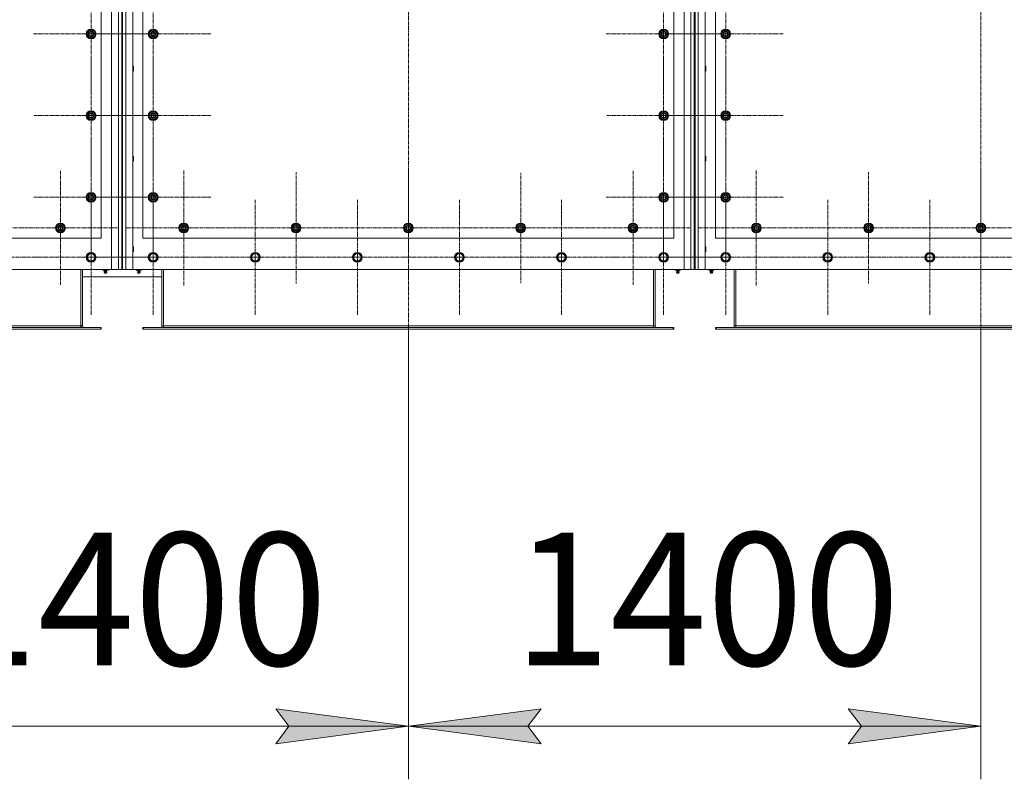
# Model space of a CAD drawing. Units: millimetres. Extents: x 0 to 39516, y -10 to 27300.
# Drawn here: x 11024 to 13436, y 6173 to 8034 of the extents above; entities that cross this region are included whole.
import ezdxf

# ---------------------------------------------------------------- set-up
doc = ezdxf.new("R2010")
doc.units = ezdxf.units.MM
doc.linetypes.add('K5LT_AXLED', pattern=[13.225, 8.725, -1.5, 1.5, -1.5])
doc.linetypes.add('K5LT_THIN', pattern=[0])
for name, color, linetype, true_color in [('DIM', 6, 'Continuous', 0xff00ff), ('OSI', 2, 'Continuous', 0xffff00), ('R', 1, 'Continuous', 0xff0000)]:
    doc.layers.add(name, color=color, linetype=linetype, true_color=true_color)
doc.styles.add('KTEXTSTYLE', font='GOST_AU.ttf', dxfattribs={"width": 0.96, "height": 5})

msp = doc.modelspace()

# ---------------------------------------------------------------- hatches: boundary and pattern name
at = {"layer": 'DIM'}
for points in [[(11976.2, 6303.2), (11651.2, 6346), (11683.7, 6303.2), (11651.2, 6260.5)], [(12301.2, 6260.5), (12268.7, 6303.2), (12301.2, 6346), (11976.2, 6303.2)], [(13378.2, 6303.2), (13053.2, 6346), (13085.7, 6303.2), (13053.2, 6260.5)]]:
    msp.add_hatch(color=7, dxfattribs=at).paths.add_polyline_path(points)

# ---------------------------------------------------------------- linework, layer by layer
at = {"layer": 'DIM', "color": 7, "linetype": 'K5LT_THIN', "lineweight": 13}
for p, q in [((11976.2, 7275.9), (11976.2, 6173.2)), ((11976.2, 7275.9), (11976.2, 6173.2)), ((13378.2, 7275.9), (13378.2, 6173.2)), ((11683.7, 6303.2), (11651.2, 6346)), ((11651.2, 6346), (11976.2, 6303.2)), ((11976.2, 6303.2), (12301.2, 6346)), ((12301.2, 6346), (12268.7, 6303.2)), ((13085.7, 6303.2), (13053.2, 6346)), ((13053.2, 6346), (13378.2, 6303.2)), ((10574.2, 6303.2), (11976.2, 6303.2)), ((11976.2, 6303.2), (11651.2, 6260.5)), ((11651.2, 6260.5), (11683.7, 6303.2)), ((12301.2, 6260.5), (11976.2, 6303.2)), ((11976.2, 6303.2), (13378.2, 6303.2)), ((12268.7, 6303.2), (12301.2, 6260.5)), ((13378.2, 6303.2), (13053.2, 6260.5)), ((13053.2, 6260.5), (13085.7, 6303.2))]:
    msp.add_line(p, q, dxfattribs=at)
at = {"layer": 'OSI', "color": 30, "linetype": 'K5LT_AXLED', "lineweight": 13, "true_color": 0xff8000}
for p, q in [((11976.2, 9999.8), (11976.2, 7156.8)), ((13378.2, 9999.8), (13378.2, 7156.8)), ((11199.2, 7998.9), (11199.2, 8140.9)), ((11351.2, 7998.9), (11351.2, 8140.9)), ((12601.2, 7998.9), (12601.2, 8140.9)), ((12753.2, 7998.9), (12753.2, 8140.9)), ((11199.2, 7998.9), (11057.2, 7998.9)), ((11199.2, 7998.9), (11341.2, 7998.9)), ((11199.2, 7998.9), (11199.2, 7856.9)), ((11351.2, 7998.9), (11209.2, 7998.9)), ((11351.2, 7998.9), (11493.2, 7998.9)), ((11351.2, 7998.9), (11351.2, 7856.9)), ((12601.2, 7998.9), (12459.2, 7998.9)), ((12601.2, 7998.9), (12743.2, 7998.9)), ((12601.2, 7998.9), (12601.2, 7856.9)), ((12753.2, 7998.9), (12611.2, 7998.9)), ((12753.2, 7998.9), (12895.2, 7998.9)), ((12753.2, 7998.9), (12753.2, 7856.9)), ((11199.2, 7798.9), (11199.2, 7938.4)), ((11351.2, 7798.9), (11351.2, 7940.9)), ((12601.2, 7798.9), (12601.2, 7938.4)), ((12753.2, 7798.9), (12753.2, 7940.9)), ((11199.2, 7798.9), (11059.7, 7798.9)), ((11199.2, 7798.9), (11338.7, 7798.9)), ((11199.2, 7798.9), (11199.2, 7659.4)), ((11351.2, 7798.9), (11209.2, 7798.9)), ((11351.2, 7798.9), (11493.2, 7798.9)), ((11351.2, 7798.9), (11351.2, 7656.9)), ((12601.2, 7798.9), (12461.7, 7798.9)), ((12601.2, 7798.9), (12740.7, 7798.9)), ((12601.2, 7798.9), (12601.2, 7659.4)), ((12753.2, 7798.9), (12611.2, 7798.9)), ((12753.2, 7798.9), (12895.2, 7798.9)), ((12753.2, 7798.9), (12753.2, 7656.9)), ((11351.2, 7598.9), (11351.2, 7740.8)), ((12753.2, 7598.9), (12753.2, 7740.8)), ((11199.2, 7598.9), (11199.2, 7739.4)), ((12601.2, 7598.9), (12601.2, 7739.4)), ((11124.2, 7523.9), (11124.2, 7663.4)), ((11426.2, 7523.9), (11426.2, 7665.9)), ((11701.2, 7523.9), (11701.2, 7660.4)), ((11976.2, 7523.9), (11976.2, 7665.9)), ((12251.2, 7523.9), (12251.2, 7658.9)), ((12526.2, 7523.9), (12526.2, 7663.4)), ((12828.2, 7523.9), (12828.2, 7665.9)), ((13103.2, 7523.9), (13103.2, 7660.4)), ((13378.2, 7523.9), (13378.2, 7665.9)), ((11199.2, 7598.9), (11058.7, 7598.9)), ((11199.2, 7598.9), (11199.2, 7458.4)), ((11199.2, 7598.9), (11339.7, 7598.9)), ((11351.2, 7598.9), (11209.4, 7598.9)), ((11351.2, 7598.9), (11493, 7598.9)), ((11351.2, 7598.9), (11351.2, 7457.1)), ((12601.2, 7598.9), (12460.7, 7598.9)), ((12601.2, 7598.9), (12601.2, 7458.4)), ((12601.2, 7598.9), (12741.7, 7598.9)), ((12753.2, 7598.9), (12611.4, 7598.9)), ((12753.2, 7598.9), (12895, 7598.9)), ((12753.2, 7598.9), (12753.2, 7457.1)), ((11199.2, 7451.9), (11199.2, 7593.9)), ((11351.2, 7451.9), (11351.2, 7593.9)), ((11601.2, 7451.9), (11601.2, 7593.9)), ((11851.2, 7451.9), (11851.2, 7593.9)), ((12101.2, 7451.9), (12101.2, 7593.9)), ((12351.2, 7451.9), (12351.2, 7593.9)), ((12601.2, 7451.9), (12601.2, 7593.9)), ((12753.2, 7451.9), (12753.2, 7593.9)), ((13003.2, 7451.9), (13003.2, 7593.9)), ((13253.2, 7451.9), (13253.2, 7593.9)), ((11124.2, 7523.9), (10984.7, 7523.9)), ((11124.2, 7523.9), (11124.2, 7384.4)), ((11124.2, 7523.9), (11263.7, 7523.9)), ((11426.2, 7523.9), (11284.2, 7523.9)), ((11426.2, 7523.9), (11568.2, 7523.9)), ((11426.2, 7523.9), (11426.2, 7381.9)), ((11701.2, 7523.9), (11564.7, 7523.9)), ((11701.2, 7523.9), (11701.2, 7387.4)), ((11701.2, 7523.9), (11837.7, 7523.9)), ((11976.2, 7523.9), (11834.2, 7523.9)), ((11976.2, 7523.9), (11976.2, 7381.9)), ((11976.2, 7523.9), (12118.2, 7523.9)), ((12251.2, 7523.9), (12116.2, 7523.9)), ((12251.2, 7523.9), (12251.2, 7388.9)), ((12251.2, 7523.9), (12386.2, 7523.9)), ((12526.2, 7523.9), (12386.7, 7523.9)), ((12526.2, 7523.9), (12526.2, 7384.4)), ((12526.2, 7523.9), (12665.7, 7523.9)), ((12828.2, 7523.9), (12686.2, 7523.9)), ((12828.2, 7523.9), (12970.2, 7523.9)), ((12828.2, 7523.9), (12828.2, 7381.9)), ((13103.2, 7523.9), (12966.7, 7523.9)), ((13103.2, 7523.9), (13103.2, 7387.4)), ((13103.2, 7523.9), (13239.7, 7523.9)), ((13378.2, 7523.9), (13236.2, 7523.9)), ((13378.2, 7523.9), (13378.2, 7381.9)), ((13378.2, 7523.9), (13520.2, 7523.9)), ((10949.2, 7451.9), (11091.2, 7451.9)), ((11199.2, 7451.9), (11057.2, 7451.9)), ((11199.2, 7451.9), (11341.2, 7451.9)), ((11199.2, 7451.9), (11199.2, 7309.9)), ((11351.2, 7451.9), (11209.2, 7451.9)), ((11351.2, 7451.9), (11493.2, 7451.9)), ((11351.2, 7451.9), (11351.2, 7309.9)), ((11601.2, 7451.9), (11459.2, 7451.9)), ((11601.2, 7451.9), (11743.2, 7451.9)), ((11601.2, 7451.9), (11601.2, 7309.9)), ((11851.2, 7451.9), (11709.2, 7451.9)), ((11851.2, 7451.9), (11993.2, 7451.9)), ((11851.2, 7451.9), (11851.2, 7309.9)), ((12101.2, 7451.9), (11959.2, 7451.9)), ((12101.2, 7451.9), (12243.2, 7451.9)), ((12101.2, 7451.9), (12101.2, 7309.9)), ((12351.2, 7451.9), (12209.2, 7451.9)), ((12351.2, 7451.9), (12351.2, 7309.9)), ((12351.2, 7451.9), (12493.2, 7451.9)), ((12601.2, 7451.9), (12459.2, 7451.9)), ((12601.2, 7451.9), (12743.2, 7451.9)), ((12601.2, 7451.9), (12601.2, 7309.9)), ((12753.2, 7451.9), (12611.2, 7451.9)), ((12753.2, 7451.9), (12895.2, 7451.9)), ((12753.2, 7451.9), (12753.2, 7309.9)), ((13003.2, 7451.9), (12861.2, 7451.9)), ((13003.2, 7451.9), (13145.2, 7451.9)), ((13003.2, 7451.9), (13003.2, 7309.9)), ((13253.2, 7451.9), (13111.2, 7451.9)), ((13253.2, 7451.9), (13395.2, 7451.9)), ((13253.2, 7451.9), (13253.2, 7309.9)), ((13503.2, 7451.9), (13361.2, 7451.9))]:
    msp.add_line(p, q, dxfattribs=at)
at = {"layer": 'R', "color": 7, "linetype": 'K5LT_THIN', "lineweight": 13}
for p, q in [((11249.1, 7421.9), (11249.1, 9731.9)), ((11266.1, 7421.9), (11266.1, 9731.9)), ((11274.1, 9731.9), (11274.1, 7421.9)), ((11276.1, 9731.9), (11276.1, 7421.9)), ((11284.1, 9731.9), (11284.1, 7421.9)), ((11301.1, 9731.9), (11301.1, 7421.9)), ((12651.1, 7421.9), (12651.1, 9731.9)), ((12668.1, 7421.9), (12668.1, 9731.9)), ((12676.1, 9731.9), (12676.1, 7421.9)), ((12678.1, 9731.9), (12678.1, 7421.9)), ((12686.1, 9731.9), (12686.1, 7421.9)), ((12703.1, 9731.9), (12703.1, 7421.9)), ((11224.1, 7498.9), (11224.1, 8498.9)), ((11326.1, 8498.9), (11326.1, 7498.9)), ((12626.1, 7498.9), (12626.1, 8498.9)), ((12728.1, 8498.9), (12728.1, 7498.9)), ((11189.6, 8004.4), (11199.1, 8009.9)), ((11199.1, 8009.9), (11208.6, 8004.4)), ((11341.6, 8004.4), (11351.1, 8009.9)), ((11351.1, 8009.9), (11360.6, 8004.4)), ((12591.6, 8004.4), (12601.1, 8009.9)), ((12601.1, 8009.9), (12610.6, 8004.4)), ((12743.6, 8004.4), (12753.1, 8009.9)), ((12753.1, 8009.9), (12762.6, 8004.4)), ((11189.6, 7998.9), (11189.6, 8004.4)), ((11189.6, 7993.5), (11189.6, 7998.9)), ((11199.1, 7988), (11189.6, 7993.5)), ((11208.6, 7993.5), (11199.1, 7988)), ((11208.6, 8004.4), (11208.6, 7998.9)), ((11209.6, 7999.9), (11208.6, 7999.9)), ((11208.6, 7998.9), (11208.6, 7993.5)), ((11208.6, 7997.8), (11209.6, 7997.8)), ((11208.6, 7996.6), (11209.4, 7996.6)), ((11341.6, 7998.9), (11341.6, 8004.4)), ((11341.6, 7993.5), (11341.6, 7998.9)), ((11351.1, 7988), (11341.6, 7993.5)), ((11360.6, 7993.5), (11351.1, 7988)), ((11360.6, 8004.4), (11360.6, 7998.9)), ((11361.6, 7999.9), (11360.6, 7999.9)), ((11360.6, 7998.9), (11360.6, 7993.5)), ((11360.6, 7997.8), (11361.6, 7997.8)), ((11360.6, 7996.6), (11361.4, 7996.6)), ((12591.6, 7998.9), (12591.6, 8004.4)), ((12591.6, 7993.5), (12591.6, 7998.9)), ((12601.1, 7988), (12591.6, 7993.5)), ((12610.6, 7993.5), (12601.1, 7988)), ((12610.6, 8004.4), (12610.6, 7998.9)), ((12611.6, 7999.9), (12610.6, 7999.9)), ((12610.6, 7998.9), (12610.6, 7993.5)), ((12610.6, 7997.8), (12611.6, 7997.8)), ((12610.6, 7996.6), (12611.4, 7996.6)), ((12743.6, 7998.9), (12743.6, 8004.4)), ((12743.6, 7993.5), (12743.6, 7998.9)), ((12753.1, 7988), (12743.6, 7993.5)), ((12762.6, 7993.5), (12753.1, 7988)), ((12762.6, 8004.4), (12762.6, 7998.9)), ((12763.6, 7999.9), (12762.6, 7999.9)), ((12762.6, 7998.9), (12762.6, 7993.5)), ((12762.6, 7997.8), (12763.6, 7997.8)), ((12762.6, 7996.6), (12763.4, 7996.6)), ((11301.1, 7919.9), (11302, 7919.9)), ((11302, 7919.9), (11302.6, 7918.9)), ((11302, 7919.9), (11302, 7907.9)), ((11302.6, 7918.9), (11302.6, 7908.9)), ((12703.1, 7919.9), (12704, 7919.9)), ((12704, 7919.9), (12704.6, 7918.9)), ((12704, 7919.9), (12704, 7907.9)), ((12704.6, 7918.9), (12704.6, 7908.9)), ((11301.1, 7907.9), (11302, 7907.9)), ((11302, 7907.9), (11302.6, 7908.9)), ((12703.1, 7907.9), (12704, 7907.9)), ((12704, 7907.9), (12704.6, 7908.9)), ((11189.6, 7804.4), (11199.1, 7809.9)), ((11189.6, 7798.9), (11189.6, 7804.4)), ((11189.6, 7793.5), (11189.6, 7798.9)), ((11199.1, 7788), (11189.6, 7793.5)), ((11199.1, 7809.9), (11208.6, 7804.4)), ((11208.6, 7793.5), (11199.1, 7788)), ((11208.6, 7804.4), (11208.6, 7798.9)), ((11209.6, 7799.9), (11208.6, 7799.9)), ((11208.6, 7798.9), (11208.6, 7793.5)), ((11208.6, 7797.8), (11209.6, 7797.8)), ((11208.6, 7796.6), (11209.4, 7796.6)), ((11341.6, 7804.4), (11351.1, 7809.9)), ((11341.6, 7798.9), (11341.6, 7804.4)), ((11341.6, 7793.5), (11341.6, 7798.9)), ((11351.1, 7788), (11341.6, 7793.5)), ((11351.1, 7809.9), (11360.6, 7804.4)), ((11360.6, 7793.5), (11351.1, 7788)), ((11360.6, 7804.4), (11360.6, 7798.9)), ((11361.6, 7799.9), (11360.6, 7799.9)), ((11360.6, 7798.9), (11360.6, 7793.5)), ((11360.6, 7797.8), (11361.6, 7797.8)), ((11360.6, 7796.6), (11361.4, 7796.6)), ((12591.6, 7804.4), (12601.1, 7809.9)), ((12591.6, 7798.9), (12591.6, 7804.4)), ((12591.6, 7793.5), (12591.6, 7798.9)), ((12601.1, 7788), (12591.6, 7793.5)), ((12601.1, 7809.9), (12610.6, 7804.4)), ((12610.6, 7793.5), (12601.1, 7788)), ((12610.6, 7804.4), (12610.6, 7798.9)), ((12611.6, 7799.9), (12610.6, 7799.9)), ((12610.6, 7798.9), (12610.6, 7793.5)), ((12610.6, 7797.8), (12611.6, 7797.8)), ((12610.6, 7796.6), (12611.4, 7796.6)), ((12743.6, 7804.4), (12753.1, 7809.9)), ((12743.6, 7798.9), (12743.6, 7804.4)), ((12743.6, 7793.5), (12743.6, 7798.9)), ((12753.1, 7788), (12743.6, 7793.5)), ((12753.1, 7809.9), (12762.6, 7804.4)), ((12762.6, 7793.5), (12753.1, 7788)), ((12762.6, 7804.4), (12762.6, 7798.9)), ((12763.6, 7799.9), (12762.6, 7799.9)), ((12762.6, 7798.9), (12762.6, 7793.5)), ((12762.6, 7797.8), (12763.6, 7797.8)), ((12762.6, 7796.6), (12763.4, 7796.6)), ((11301.1, 7698.9), (11302, 7698.9)), ((11302, 7698.9), (11302.6, 7697.9)), ((11302, 7698.9), (11302, 7686.9)), ((11302.6, 7697.9), (11302.6, 7687.9)), ((12703.1, 7698.9), (12704, 7698.9)), ((12704, 7698.9), (12704.6, 7697.9)), ((12704, 7698.9), (12704, 7686.9)), ((12704.6, 7697.9), (12704.6, 7687.9)), ((11301.1, 7686.9), (11302, 7686.9)), ((11302, 7686.9), (11302.6, 7687.9)), ((12703.1, 7686.9), (12704, 7686.9)), ((12704, 7686.9), (12704.6, 7687.9)), ((11189.6, 7604.4), (11199.1, 7609.9)), ((11189.6, 7598.9), (11189.6, 7604.4)), ((11189.6, 7593.5), (11189.6, 7598.9)), ((11199.1, 7609.9), (11208.6, 7604.4)), ((11208.6, 7604.4), (11208.6, 7598.9)), ((11209.6, 7599.9), (11208.6, 7599.9)), ((11208.6, 7598.9), (11208.6, 7593.5)), ((11208.6, 7597.8), (11209.6, 7597.8)), ((11208.6, 7596.6), (11209.4, 7596.6)), ((11341.6, 7604.4), (11351.1, 7609.9)), ((11341.6, 7598.9), (11341.6, 7604.4)), ((11341.6, 7593.5), (11341.6, 7598.9)), ((11351.1, 7609.9), (11360.6, 7604.4)), ((11360.6, 7604.4), (11360.6, 7598.9)), ((11361.6, 7599.9), (11360.6, 7599.9)), ((11360.6, 7598.9), (11360.6, 7593.5)), ((11360.6, 7597.8), (11361.6, 7597.8)), ((11360.6, 7596.6), (11361.4, 7596.6)), ((12591.6, 7604.4), (12601.1, 7609.9)), ((12591.6, 7598.9), (12591.6, 7604.4)), ((12591.6, 7593.5), (12591.6, 7598.9)), ((12601.1, 7609.9), (12610.6, 7604.4)), ((12610.6, 7604.4), (12610.6, 7598.9)), ((12611.6, 7599.9), (12610.6, 7599.9)), ((12610.6, 7598.9), (12610.6, 7593.5)), ((12610.6, 7597.8), (12611.6, 7597.8)), ((12610.6, 7596.6), (12611.4, 7596.6)), ((12743.6, 7604.4), (12753.1, 7609.9)), ((12743.6, 7598.9), (12743.6, 7604.4)), ((12743.6, 7593.5), (12743.6, 7598.9)), ((12753.1, 7609.9), (12762.6, 7604.4)), ((12762.6, 7604.4), (12762.6, 7598.9)), ((12763.6, 7599.9), (12762.6, 7599.9)), ((12762.6, 7598.9), (12762.6, 7593.5)), ((12762.6, 7597.8), (12763.6, 7597.8)), ((12762.6, 7596.6), (12763.4, 7596.6)), ((11199.1, 7588), (11189.6, 7593.5)), ((11208.6, 7593.5), (11199.1, 7588)), ((11351.1, 7588), (11341.6, 7593.5)), ((11360.6, 7593.5), (11351.1, 7588)), ((12601.1, 7588), (12591.6, 7593.5)), ((12610.6, 7593.5), (12601.1, 7588)), ((12753.1, 7588), (12743.6, 7593.5)), ((12762.6, 7593.5), (12753.1, 7588)), ((11114.6, 7529.4), (11124.1, 7534.9)), ((11114.6, 7523.9), (11114.6, 7529.4)), ((11114.6, 7518.5), (11114.6, 7523.9)), ((11124.1, 7534.9), (11133.6, 7529.4)), ((11133.6, 7529.4), (11133.6, 7523.9)), ((11134.6, 7524.9), (11133.6, 7524.9)), ((11133.6, 7523.9), (11133.6, 7518.5)), ((11416.6, 7529.4), (11426.1, 7534.9)), ((11416.6, 7523.9), (11416.6, 7529.4)), ((11416.6, 7518.5), (11416.6, 7523.9)), ((11426.1, 7534.9), (11435.6, 7529.4)), ((11435.6, 7529.4), (11435.6, 7523.9)), ((11436.6, 7524.9), (11435.6, 7524.9)), ((11435.6, 7523.9), (11435.6, 7518.5)), ((11691.6, 7529.4), (11701.1, 7534.9)), ((11691.6, 7523.9), (11691.6, 7529.4)), ((11691.6, 7518.5), (11691.6, 7523.9)), ((11701.1, 7534.9), (11710.6, 7529.4)), ((11710.6, 7529.4), (11710.6, 7523.9)), ((11711.6, 7524.9), (11710.6, 7524.9)), ((11710.6, 7523.9), (11710.6, 7518.5)), ((11966.6, 7529.4), (11976.1, 7534.9)), ((11966.6, 7523.9), (11966.6, 7529.4)), ((11966.6, 7518.5), (11966.6, 7523.9)), ((11976.1, 7534.9), (11985.6, 7529.4)), ((11985.6, 7529.4), (11985.6, 7523.9)), ((11986.6, 7524.9), (11985.6, 7524.9)), ((11985.6, 7523.9), (11985.6, 7518.5)), ((12241.6, 7529.4), (12251.1, 7534.9)), ((12241.6, 7523.9), (12241.6, 7529.4)), ((12241.6, 7518.5), (12241.6, 7523.9)), ((12251.1, 7534.9), (12260.6, 7529.4)), ((12260.6, 7529.4), (12260.6, 7523.9)), ((12261.6, 7524.9), (12260.6, 7524.9)), ((12260.6, 7523.9), (12260.6, 7518.5)), ((12516.6, 7529.4), (12526.1, 7534.9)), ((12516.6, 7523.9), (12516.6, 7529.4)), ((12516.6, 7518.5), (12516.6, 7523.9)), ((12526.1, 7534.9), (12535.6, 7529.4)), ((12535.6, 7529.4), (12535.6, 7523.9)), ((12536.6, 7524.9), (12535.6, 7524.9)), ((12535.6, 7523.9), (12535.6, 7518.5)), ((12818.6, 7529.4), (12828.1, 7534.9)), ((12818.6, 7523.9), (12818.6, 7529.4)), ((12818.6, 7518.5), (12818.6, 7523.9)), ((12828.1, 7534.9), (12837.6, 7529.4)), ((12837.6, 7529.4), (12837.6, 7523.9)), ((12838.6, 7524.9), (12837.6, 7524.9)), ((12837.6, 7523.9), (12837.6, 7518.5)), ((13093.6, 7529.4), (13103.1, 7534.9)), ((13093.6, 7523.9), (13093.6, 7529.4)), ((13093.6, 7518.5), (13093.6, 7523.9)), ((13103.1, 7534.9), (13112.6, 7529.4)), ((13112.6, 7529.4), (13112.6, 7523.9)), ((13113.6, 7524.9), (13112.6, 7524.9)), ((13112.6, 7523.9), (13112.6, 7518.5)), ((13368.6, 7529.4), (13378.1, 7534.9)), ((13368.6, 7523.9), (13368.6, 7529.4)), ((13368.6, 7518.5), (13368.6, 7523.9)), ((13378.1, 7534.9), (13387.6, 7529.4)), ((13387.6, 7529.4), (13387.6, 7523.9)), ((13388.6, 7524.9), (13387.6, 7524.9)), ((13387.6, 7523.9), (13387.6, 7518.5)), ((11124.1, 7513), (11114.6, 7518.5)), ((11133.6, 7518.5), (11124.1, 7513)), ((11133.6, 7522.8), (11134.6, 7522.8)), ((11133.6, 7521.6), (11134.4, 7521.6)), ((11426.1, 7513), (11416.6, 7518.5)), ((11435.6, 7518.5), (11426.1, 7513)), ((11435.6, 7522.8), (11436.6, 7522.8)), ((11435.6, 7521.6), (11436.4, 7521.6)), ((11701.1, 7513), (11691.6, 7518.5)), ((11710.6, 7518.5), (11701.1, 7513)), ((11710.6, 7522.8), (11711.6, 7522.8)), ((11710.6, 7521.6), (11711.4, 7521.6)), ((11976.1, 7513), (11966.6, 7518.5)), ((11985.6, 7518.5), (11976.1, 7513)), ((11985.6, 7522.8), (11986.6, 7522.8)), ((11985.6, 7521.6), (11986.4, 7521.6)), ((12251.1, 7513), (12241.6, 7518.5)), ((12260.6, 7518.5), (12251.1, 7513)), ((12260.6, 7522.8), (12261.6, 7522.8)), ((12260.6, 7521.6), (12261.4, 7521.6)), ((12526.1, 7513), (12516.6, 7518.5)), ((12535.6, 7518.5), (12526.1, 7513)), ((12535.6, 7522.8), (12536.6, 7522.8)), ((12535.6, 7521.6), (12536.4, 7521.6)), ((12828.1, 7513), (12818.6, 7518.5)), ((12837.6, 7518.5), (12828.1, 7513)), ((12837.6, 7522.8), (12838.6, 7522.8)), ((12837.6, 7521.6), (12838.4, 7521.6)), ((13103.1, 7513), (13093.6, 7518.5)), ((13112.6, 7518.5), (13103.1, 7513)), ((13112.6, 7522.8), (13113.6, 7522.8)), ((13112.6, 7521.6), (13113.4, 7521.6)), ((13378.1, 7513), (13368.6, 7518.5)), ((13387.6, 7518.5), (13378.1, 7513)), ((13387.6, 7522.8), (13388.6, 7522.8)), ((13387.6, 7521.6), (13388.4, 7521.6)), ((9924.1, 7498.9), (11224.1, 7498.9)), ((11301.1, 7477.9), (11302, 7477.9)), ((11302, 7477.9), (11302.6, 7476.9)), ((11302, 7477.9), (11302, 7465.9)), ((11302.6, 7476.9), (11302.6, 7466.9)), ((11326.1, 7498.9), (12626.1, 7498.9)), ((12703.1, 7477.9), (12704, 7477.9)), ((12704, 7477.9), (12704.6, 7476.9)), ((12704, 7477.9), (12704, 7465.9)), ((12704.6, 7476.9), (12704.6, 7466.9)), ((12728.1, 7498.9), (14028.1, 7498.9)), ((11188.2, 7451.9), (11193.6, 7461.4)), ((11188.2, 7451.9), (11190.9, 7456.7)), ((11190.9, 7447.2), (11188.2, 7451.9)), ((11193.6, 7442.4), (11188.2, 7451.9)), ((11190.9, 7456.7), (11193.6, 7461.4)), ((11193.6, 7461.4), (11204.6, 7461.4)), ((11193.6, 7461.4), (11204.6, 7461.4)), ((11204.6, 7461.4), (11210.1, 7451.9)), ((11204.6, 7461.4), (11210.1, 7451.9)), ((11210.1, 7451.9), (11204.6, 7442.4)), ((11210.1, 7451.9), (11204.6, 7442.4)), ((11301.1, 7465.9), (11302, 7465.9)), ((11302, 7465.9), (11302.6, 7466.9)), ((11340.2, 7451.9), (11342.9, 7456.7)), ((11345.6, 7442.4), (11340.2, 7451.9)), ((11342.9, 7456.7), (11345.6, 7461.4)), ((11345.6, 7461.4), (11356.6, 7461.4)), ((11356.6, 7461.4), (11362.1, 7451.9)), ((11362.1, 7451.9), (11356.6, 7442.4)), ((11590.2, 7451.9), (11592.9, 7456.7)), ((11595.6, 7442.4), (11590.2, 7451.9)), ((11592.9, 7456.7), (11595.6, 7461.4)), ((11595.6, 7461.4), (11606.6, 7461.4)), ((11606.6, 7461.4), (11612.1, 7451.9)), ((11612.1, 7451.9), (11606.6, 7442.4)), ((11840.2, 7451.9), (11842.9, 7456.7)), ((11845.6, 7442.4), (11840.2, 7451.9)), ((11842.9, 7456.7), (11845.6, 7461.4)), ((11845.6, 7461.4), (11856.6, 7461.4)), ((11856.6, 7461.4), (11862.1, 7451.9)), ((11862.1, 7451.9), (11856.6, 7442.4)), ((12090.2, 7451.9), (12092.9, 7456.7)), ((12095.6, 7442.4), (12090.2, 7451.9)), ((12092.9, 7456.7), (12095.6, 7461.4)), ((12095.6, 7461.4), (12106.6, 7461.4)), ((12106.6, 7461.4), (12112.1, 7451.9)), ((12112.1, 7451.9), (12106.6, 7442.4)), ((12340.2, 7451.9), (12342.9, 7456.7)), ((12345.6, 7442.4), (12340.2, 7451.9)), ((12342.9, 7456.7), (12345.6, 7461.4)), ((12345.6, 7461.4), (12356.6, 7461.4)), ((12356.6, 7461.4), (12362.1, 7451.9)), ((12362.1, 7451.9), (12356.6, 7442.4)), ((12590.2, 7451.9), (12595.6, 7461.4)), ((12590.2, 7451.9), (12592.9, 7456.7)), ((12595.6, 7442.4), (12590.2, 7451.9)), ((12592.9, 7447.2), (12590.2, 7451.9)), ((12592.9, 7456.7), (12595.6, 7461.4)), ((12595.6, 7461.4), (12606.6, 7461.4)), ((12595.6, 7461.4), (12606.6, 7461.4)), ((12606.6, 7461.4), (12612.1, 7451.9)), ((12606.6, 7461.4), (12612.1, 7451.9)), ((12612.1, 7451.9), (12606.6, 7442.4)), ((12612.1, 7451.9), (12606.6, 7442.4)), ((12703.1, 7465.9), (12704, 7465.9)), ((12704, 7465.9), (12704.6, 7466.9)), ((12743.6, 7457.4), (12753.1, 7462.9)), ((12743.6, 7446.5), (12743.6, 7457.4)), ((12753.1, 7462.9), (12762.6, 7457.4)), ((12762.6, 7457.4), (12762.6, 7446.5)), ((12993.6, 7457.4), (13003.1, 7462.9)), ((12993.6, 7446.5), (12993.6, 7457.4)), ((13003.1, 7462.9), (13012.6, 7457.4)), ((13012.6, 7457.4), (13012.6, 7446.5)), ((13243.6, 7457.4), (13253.1, 7462.9)), ((13243.6, 7446.5), (13243.6, 7457.4)), ((13253.1, 7462.9), (13262.6, 7457.4)), ((13262.6, 7457.4), (13262.6, 7446.5)), ((11193.6, 7442.4), (11190.9, 7447.2)), ((11204.6, 7442.4), (11193.6, 7442.4)), ((11204.6, 7442.4), (11193.6, 7442.4)), ((11356.6, 7442.4), (11345.6, 7442.4)), ((11606.6, 7442.4), (11595.6, 7442.4)), ((11856.6, 7442.4), (11845.6, 7442.4)), ((12106.6, 7442.4), (12095.6, 7442.4)), ((12356.6, 7442.4), (12345.6, 7442.4)), ((12595.6, 7442.4), (12592.9, 7447.2)), ((12606.6, 7442.4), (12595.6, 7442.4)), ((12606.6, 7442.4), (12595.6, 7442.4)), ((12748.4, 7443.7), (12743.6, 7446.5)), ((12753.1, 7441), (12748.4, 7443.7)), ((12762.6, 7446.5), (12753.1, 7441)), ((12998.4, 7443.7), (12993.6, 7446.5)), ((13003.1, 7441), (12998.4, 7443.7)), ((13012.6, 7446.5), (13003.1, 7441)), ((13248.4, 7443.7), (13243.6, 7446.5)), ((13253.1, 7441), (13248.4, 7443.7)), ((13262.6, 7446.5), (13253.1, 7441)), ((9899.1, 7421.9), (11249.1, 7421.9)), ((11174.1, 7283.9), (11174.1, 7421.9)), ((11178.1, 7283.9), (11178.1, 7421.9)), ((11178.1, 7403.9), (11372.1, 7403.9)), ((11227.8, 7421.9), (11227.8, 7420.4)), ((11230.9, 7420.4), (11227.8, 7420.4)), ((11231.5, 7417.7), (11230.6, 7420.4)), ((11230.9, 7421.9), (11230.9, 7420.4)), ((11237.3, 7420.4), (11230.9, 7420.4)), ((11237.3, 7415.2), (11230.9, 7415.2)), ((11232, 7413.4), (11230.9, 7415.2)), ((11236.8, 7417.7), (11231.5, 7417.7)), ((11232, 7413.4), (11236.2, 7413.4)), ((11236.2, 7413.4), (11237.3, 7415.2)), ((11236.8, 7417.7), (11237.6, 7420.4)), ((11237.3, 7421.9), (11237.3, 7420.4)), ((11240.5, 7420.4), (11237.3, 7420.4)), ((11240.5, 7421.9), (11240.5, 7420.4)), ((11266.1, 7421.9), (11249.1, 7421.9)), ((11274.1, 7421.9), (11266.1, 7421.9)), ((11274.1, 7421.9), (11276.1, 7421.9)), ((11284.1, 7421.9), (11276.1, 7421.9)), ((11301.1, 7421.9), (11284.1, 7421.9)), ((11301.1, 7421.9), (12651.1, 7421.9)), ((11309.8, 7421.9), (11309.8, 7420.4)), ((11312.9, 7420.4), (11309.8, 7420.4)), ((11313.5, 7417.7), (11312.6, 7420.4)), ((11312.9, 7421.9), (11312.9, 7420.4)), ((11319.3, 7420.4), (11312.9, 7420.4)), ((11312.9, 7415.2), (11319.3, 7415.2)), ((11314, 7413.4), (11312.9, 7415.2)), ((11313.5, 7417.7), (11318.8, 7417.7)), ((11314, 7413.4), (11318.2, 7413.4)), ((11318.2, 7413.4), (11319.3, 7415.2)), ((11318.8, 7417.7), (11319.6, 7420.4)), ((11319.3, 7421.9), (11319.3, 7420.4)), ((11322.5, 7420.4), (11319.3, 7420.4)), ((11322.5, 7421.9), (11322.5, 7420.4)), ((11372.1, 7421.9), (11372.1, 7283.9)), ((11376.1, 7283.9), (11376.1, 7421.9)), ((12576.1, 7283.9), (12576.1, 7421.9)), ((12580.1, 7283.9), (12580.1, 7421.9)), ((12629.8, 7421.9), (12629.8, 7420.4)), ((12632.9, 7420.4), (12629.8, 7420.4)), ((12633.5, 7417.7), (12632.6, 7420.4)), ((12632.9, 7421.9), (12632.9, 7420.4)), ((12639.3, 7420.4), (12632.9, 7420.4)), ((12639.3, 7415.2), (12632.9, 7415.2)), ((12634, 7413.4), (12632.9, 7415.2)), ((12638.8, 7417.7), (12633.5, 7417.7)), ((12634, 7413.4), (12638.2, 7413.4)), ((12638.2, 7413.4), (12639.3, 7415.2)), ((12638.8, 7417.7), (12639.6, 7420.4)), ((12639.3, 7421.9), (12639.3, 7420.4)), ((12642.5, 7420.4), (12639.3, 7420.4)), ((12642.5, 7421.9), (12642.5, 7420.4)), ((12668.1, 7421.9), (12651.1, 7421.9)), ((12676.1, 7421.9), (12668.1, 7421.9)), ((12676.1, 7421.9), (12678.1, 7421.9)), ((12686.1, 7421.9), (12678.1, 7421.9)), ((12703.1, 7421.9), (12686.1, 7421.9)), ((12703.1, 7421.9), (14053.1, 7421.9)), ((12711.8, 7421.9), (12711.8, 7420.4)), ((12711.8, 7420.4), (12714.9, 7420.4)), ((12715.5, 7417.7), (12714.6, 7420.4)), ((12715.5, 7417.7), (12714.6, 7420.4)), ((12714.9, 7421.9), (12714.9, 7420.4)), ((12714.9, 7420.4), (12721.3, 7420.4)), ((12714.9, 7415.2), (12721.3, 7415.2)), ((12716, 7413.4), (12714.9, 7415.2)), ((12716, 7413.4), (12714.9, 7415.2)), ((12715.5, 7417.7), (12720.8, 7417.7)), ((12720.2, 7413.4), (12716, 7413.4)), ((12720.2, 7413.4), (12721.3, 7415.2)), ((12720.2, 7413.4), (12721.3, 7415.2)), ((12720.8, 7417.7), (12721.6, 7420.4)), ((12720.8, 7417.7), (12721.6, 7420.4)), ((12721.3, 7421.9), (12721.3, 7420.4)), ((12721.3, 7420.4), (12724.5, 7420.4)), ((12724.5, 7421.9), (12724.5, 7420.4)), ((12774.1, 7421.9), (12774.1, 7283.9)), ((12778.1, 7283.9), (12778.1, 7421.9)), ((11174.1, 7283.9), (9974.1, 7283.9)), ((11174.1, 7283.9), (11178.1, 7283.9)), ((11174.1, 7279.9), (11174.1, 7283.9)), ((11372.1, 7283.9), (11376.1, 7283.9)), ((12576.1, 7283.9), (11376.1, 7283.9)), ((11376.1, 7279.9), (11376.1, 7283.9)), ((12576.1, 7279.9), (12576.1, 7283.9)), ((12576.1, 7283.9), (12580.1, 7283.9)), ((12774.1, 7283.9), (12778.1, 7283.9)), ((13978.1, 7283.9), (12778.1, 7283.9)), ((12778.1, 7279.9), (12778.1, 7283.9)), ((11222.6, 7279.9), (9925.6, 7279.9)), ((11222.6, 7275.9), (9925.6, 7275.9)), ((11224.1, 7279.9), (11222.6, 7279.9)), ((11222.6, 7279.9), (11222.6, 7275.9)), ((11224.1, 7275.9), (11222.6, 7275.9)), ((11224.1, 7279.9), (11224.1, 7275.9)), ((11326.1, 7279.9), (11326.1, 7275.9)), ((11327.6, 7279.9), (11326.1, 7279.9)), ((11327.6, 7275.9), (11326.1, 7275.9)), ((12624.6, 7279.9), (11327.6, 7279.9)), ((11327.6, 7279.9), (11327.6, 7275.9)), ((12624.6, 7275.9), (11327.6, 7275.9)), ((12624.6, 7279.9), (12624.6, 7275.9)), ((12626.1, 7279.9), (12624.6, 7279.9)), ((12626.1, 7275.9), (12624.6, 7275.9)), ((12626.1, 7279.9), (12626.1, 7275.9)), ((12728.1, 7279.9), (12728.1, 7275.9)), ((12729.6, 7279.9), (12728.1, 7279.9)), ((12729.6, 7275.9), (12728.1, 7275.9)), ((14026.6, 7279.9), (12729.6, 7279.9)), ((12729.6, 7279.9), (12729.6, 7275.9)), ((14026.6, 7275.9), (12729.6, 7275.9))]:
    msp.add_line(p, q, dxfattribs=at)
for centre, radius in [((11199.1, 7998.9), 12), ((11199.1, 7998.9), 11.8), ((11351.1, 7998.9), 12), ((11351.1, 7998.9), 11.8), ((12601.1, 7998.9), 12), ((12601.1, 7998.9), 11.8), ((12753.1, 7998.9), 12), ((12753.1, 7998.9), 11.8), ((11199.1, 7998.9), 6.5), ((11199.1, 7998.9), 6), ((11199.1, 7998.9), 5), ((11351.1, 7998.9), 6.5), ((11351.1, 7998.9), 6), ((11351.1, 7998.9), 5), ((12601.1, 7998.9), 6.5), ((12601.1, 7998.9), 6), ((12601.1, 7998.9), 5), ((12753.1, 7998.9), 6.5), ((12753.1, 7998.9), 6), ((12753.1, 7998.9), 5), ((11199.1, 7798.9), 12), ((11199.1, 7798.9), 11.8), ((11199.1, 7798.9), 6.5), ((11199.1, 7798.9), 6), ((11199.1, 7798.9), 5), ((11351.1, 7798.9), 12), ((11351.1, 7798.9), 11.8), ((11351.1, 7798.9), 6.5), ((11351.1, 7798.9), 6), ((11351.1, 7798.9), 5), ((12601.1, 7798.9), 12), ((12601.1, 7798.9), 11.8), ((12601.1, 7798.9), 6.5), ((12601.1, 7798.9), 6), ((12601.1, 7798.9), 5), ((12753.1, 7798.9), 12), ((12753.1, 7798.9), 11.8), ((12753.1, 7798.9), 6.5), ((12753.1, 7798.9), 6), ((12753.1, 7798.9), 5), ((11199.1, 7598.9), 12), ((11199.1, 7598.9), 11.8), ((11199.1, 7598.9), 6.5), ((11199.1, 7598.9), 6), ((11199.1, 7598.9), 5), ((11351.1, 7598.9), 12), ((11351.1, 7598.9), 11.8), ((11351.1, 7598.9), 6.5), ((11351.1, 7598.9), 6), ((11351.1, 7598.9), 5), ((12601.1, 7598.9), 12), ((12601.1, 7598.9), 11.8), ((12601.1, 7598.9), 6.5), ((12601.1, 7598.9), 6), ((12601.1, 7598.9), 5), ((12753.1, 7598.9), 12), ((12753.1, 7598.9), 11.8), ((12753.1, 7598.9), 6.5), ((12753.1, 7598.9), 6), ((12753.1, 7598.9), 5), ((11124.1, 7523.9), 12), ((11124.1, 7523.9), 11.8), ((11124.1, 7523.9), 6.5), ((11124.1, 7523.9), 6), ((11124.1, 7523.9), 5), ((11426.1, 7523.9), 12), ((11426.1, 7523.9), 11.8), ((11426.1, 7523.9), 6.5), ((11426.1, 7523.9), 6), ((11426.1, 7523.9), 5), ((11701.1, 7523.9), 12), ((11701.1, 7523.9), 11.8), ((11701.1, 7523.9), 6.5), ((11701.1, 7523.9), 6), ((11701.1, 7523.9), 5), ((11976.1, 7523.9), 12), ((11976.1, 7523.9), 11.8), ((11976.1, 7523.9), 6.5), ((11976.1, 7523.9), 6), ((11976.1, 7523.9), 5), ((12251.1, 7523.9), 12), ((12251.1, 7523.9), 11.8), ((12251.1, 7523.9), 6.5), ((12251.1, 7523.9), 6), ((12251.1, 7523.9), 5), ((12526.1, 7523.9), 12), ((12526.1, 7523.9), 11.8), ((12526.1, 7523.9), 6.5), ((12526.1, 7523.9), 6), ((12526.1, 7523.9), 5), ((12828.1, 7523.9), 12), ((12828.1, 7523.9), 11.8), ((12828.1, 7523.9), 6.5), ((12828.1, 7523.9), 6), ((12828.1, 7523.9), 5), ((13103.1, 7523.9), 12), ((13103.1, 7523.9), 11.8), ((13103.1, 7523.9), 6.5), ((13103.1, 7523.9), 6), ((13103.1, 7523.9), 5), ((13378.1, 7523.9), 12), ((13378.1, 7523.9), 11.8), ((13378.1, 7523.9), 6.5), ((13378.1, 7523.9), 6), ((13378.1, 7523.9), 5), ((11199.1, 7451.9), 12), ((11199.1, 7451.9), 12), ((11199.1, 7451.9), 11.8), ((11199.1, 7451.9), 11.8), ((11199.1, 7451.9), 8.97), ((11199.1, 7451.9), 8.97), ((11351.1, 7451.9), 12), ((11351.1, 7451.9), 11.8), ((11351.1, 7451.9), 8.97), ((11601.1, 7451.9), 12), ((11601.1, 7451.9), 11.8), ((11601.1, 7451.9), 8.97), ((11851.1, 7451.9), 12), ((11851.1, 7451.9), 11.8), ((11851.1, 7451.9), 8.97), ((12101.1, 7451.9), 12), ((12101.1, 7451.9), 11.8), ((12101.1, 7451.9), 8.97), ((12351.1, 7451.9), 12), ((12351.1, 7451.9), 11.8), ((12351.1, 7451.9), 8.97), ((12601.1, 7451.9), 12), ((12601.1, 7451.9), 12), ((12601.1, 7451.9), 11.8), ((12601.1, 7451.9), 11.8), ((12601.1, 7451.9), 8.97), ((12601.1, 7451.9), 8.97), ((12753.1, 7451.9), 12), ((12753.1, 7451.9), 11.8), ((12753.1, 7451.9), 8.97), ((13003.1, 7451.9), 12), ((13003.1, 7451.9), 11.8), ((13003.1, 7451.9), 8.97), ((13253.1, 7451.9), 12), ((13253.1, 7451.9), 11.8), ((13253.1, 7451.9), 8.97)]:
    msp.add_circle(centre, radius, dxfattribs=at)
for centre, radius, start, end in [((11199.1, 7998.9), 9.5, 0, 180), ((11199.1, 7998.9), 10.5, 94.7912, 145.2088), ((11199.1, 7998.9), 10.5, 34.7912, 85.2088), ((11351.1, 7998.9), 9.5, 0, 180), ((11351.1, 7998.9), 10.5, 94.7912, 145.2088), ((11351.1, 7998.9), 10.5, 34.7912, 85.2088), ((12601.1, 7998.9), 9.5, 0, 180), ((12601.1, 7998.9), 10.5, 94.7912, 145.2088), ((12601.1, 7998.9), 10.5, 34.7912, 85.2088), ((12753.1, 7998.9), 9.5, 0, 180), ((12753.1, 7998.9), 10.5, 94.7912, 145.2088), ((12753.1, 7998.9), 10.5, 34.7912, 85.2088), ((11199.1, 7998.9), 10.5, 154.7912, 205.2088), ((11199.1, 7998.9), 9.5, 180, 0), ((11199.1, 7998.9), 10.5, 214.7912, 265.2088), ((11199.1, 7998.9), 10.5, 274.7912, 325.2088), ((11199.1, 7998.9), 10.5, 5.5324, 25.2088), ((11199.1, 7998.9), 10.5, 334.7912, 347.3589), ((11199.1, 7998.9), 10.5, 347.3589, 353.8105), ((11351.1, 7998.9), 10.5, 154.7912, 205.2088), ((11351.1, 7998.9), 9.5, 180, 0), ((11351.1, 7998.9), 10.5, 214.7912, 265.2088), ((11351.1, 7998.9), 10.5, 274.7912, 325.2088), ((11351.1, 7998.9), 10.5, 5.5324, 25.2088), ((11351.1, 7998.9), 10.5, 334.7912, 347.3589), ((11351.1, 7998.9), 10.5, 347.3589, 353.8105), ((12601.1, 7998.9), 10.5, 154.7912, 205.2088), ((12601.1, 7998.9), 9.5, 180, 0), ((12601.1, 7998.9), 10.5, 214.7912, 265.2088), ((12601.1, 7998.9), 10.5, 274.7912, 325.2088), ((12601.1, 7998.9), 10.5, 5.5324, 25.2088), ((12601.1, 7998.9), 10.5, 334.7912, 347.3589), ((12601.1, 7998.9), 10.5, 347.3589, 353.8105), ((12753.1, 7998.9), 10.5, 154.7912, 205.2088), ((12753.1, 7998.9), 9.5, 180, 0), ((12753.1, 7998.9), 10.5, 214.7912, 265.2088), ((12753.1, 7998.9), 10.5, 274.7912, 325.2088), ((12753.1, 7998.9), 10.5, 5.5324, 25.2088), ((12753.1, 7998.9), 10.5, 334.7912, 347.3589), ((12753.1, 7998.9), 10.5, 347.3589, 353.8105), ((11199.1, 7798.9), 10.5, 154.7912, 205.2088), ((11199.1, 7798.9), 9.5, 0, 180), ((11199.1, 7798.9), 9.5, 180, 0), ((11199.1, 7798.9), 10.5, 94.7912, 145.2088), ((11199.1, 7798.9), 10.5, 214.7912, 265.2088), ((11199.1, 7798.9), 10.5, 34.7912, 85.2088), ((11199.1, 7798.9), 10.5, 274.7912, 325.2088), ((11199.1, 7798.9), 10.5, 5.5324, 25.2088), ((11199.1, 7798.9), 10.5, 334.7912, 347.3589), ((11199.1, 7798.9), 10.5, 347.3589, 353.8105), ((11351.1, 7798.9), 10.5, 154.7912, 205.2088), ((11351.1, 7798.9), 9.5, 0, 180), ((11351.1, 7798.9), 9.5, 180, 0), ((11351.1, 7798.9), 10.5, 94.7912, 145.2088), ((11351.1, 7798.9), 10.5, 214.7912, 265.2088), ((11351.1, 7798.9), 10.5, 34.7912, 85.2088), ((11351.1, 7798.9), 10.5, 274.7912, 325.2088), ((11351.1, 7798.9), 10.5, 5.5324, 25.2088), ((11351.1, 7798.9), 10.5, 334.7912, 347.3589), ((11351.1, 7798.9), 10.5, 347.3589, 353.8105), ((12601.1, 7798.9), 10.5, 154.7912, 205.2088), ((12601.1, 7798.9), 9.5, 0, 180), ((12601.1, 7798.9), 9.5, 180, 0), ((12601.1, 7798.9), 10.5, 94.7912, 145.2088), ((12601.1, 7798.9), 10.5, 214.7912, 265.2088), ((12601.1, 7798.9), 10.5, 34.7912, 85.2088), ((12601.1, 7798.9), 10.5, 274.7912, 325.2088), ((12601.1, 7798.9), 10.5, 5.5324, 25.2088), ((12601.1, 7798.9), 10.5, 334.7912, 347.3589), ((12601.1, 7798.9), 10.5, 347.3589, 353.8105), ((12753.1, 7798.9), 10.5, 154.7912, 205.2088), ((12753.1, 7798.9), 9.5, 0, 180), ((12753.1, 7798.9), 9.5, 180, 0), ((12753.1, 7798.9), 10.5, 94.7912, 145.2088), ((12753.1, 7798.9), 10.5, 214.7912, 265.2088), ((12753.1, 7798.9), 10.5, 34.7912, 85.2088), ((12753.1, 7798.9), 10.5, 274.7912, 325.2088), ((12753.1, 7798.9), 10.5, 5.5324, 25.2088), ((12753.1, 7798.9), 10.5, 334.7912, 347.3589), ((12753.1, 7798.9), 10.5, 347.3589, 353.8105), ((11199.1, 7598.9), 10.5, 154.7912, 205.2088), ((11199.1, 7598.9), 9.5, 0, 180), ((11199.1, 7598.9), 9.5, 180, 0), ((11199.1, 7598.9), 10.5, 94.7912, 145.2088), ((11199.1, 7598.9), 10.5, 34.7912, 85.2088), ((11199.1, 7598.9), 10.5, 5.5324, 25.2088), ((11199.1, 7598.9), 10.5, 334.7912, 347.3589), ((11199.1, 7598.9), 10.5, 347.3589, 353.8105), ((11351.1, 7598.9), 10.5, 154.7912, 205.2088), ((11351.1, 7598.9), 9.5, 0, 180), ((11351.1, 7598.9), 9.5, 180, 0), ((11351.1, 7598.9), 10.5, 94.7912, 145.2088), ((11351.1, 7598.9), 10.5, 34.7912, 85.2088), ((11351.1, 7598.9), 10.5, 5.5324, 25.2088), ((11351.1, 7598.9), 10.5, 334.7912, 347.3589), ((11351.1, 7598.9), 10.5, 347.3589, 353.8105), ((12601.1, 7598.9), 10.5, 154.7912, 205.2088), ((12601.1, 7598.9), 9.5, 0, 180), ((12601.1, 7598.9), 9.5, 180, 0), ((12601.1, 7598.9), 10.5, 94.7912, 145.2088), ((12601.1, 7598.9), 10.5, 34.7912, 85.2088), ((12601.1, 7598.9), 10.5, 5.5324, 25.2088), ((12601.1, 7598.9), 10.5, 334.7912, 347.3589), ((12601.1, 7598.9), 10.5, 347.3589, 353.8105), ((12753.1, 7598.9), 10.5, 154.7912, 205.2088), ((12753.1, 7598.9), 9.5, 0, 180), ((12753.1, 7598.9), 9.5, 180, 0), ((12753.1, 7598.9), 10.5, 94.7912, 145.2088), ((12753.1, 7598.9), 10.5, 34.7912, 85.2088), ((12753.1, 7598.9), 10.5, 5.5324, 25.2088), ((12753.1, 7598.9), 10.5, 334.7912, 347.3589), ((12753.1, 7598.9), 10.5, 347.3589, 353.8105), ((11199.1, 7598.9), 10.5, 214.7912, 265.2088), ((11199.1, 7598.9), 10.5, 274.7912, 325.2088), ((11351.1, 7598.9), 10.5, 214.7912, 265.2088), ((11351.1, 7598.9), 10.5, 274.7912, 325.2088), ((12601.1, 7598.9), 10.5, 214.7912, 265.2088), ((12601.1, 7598.9), 10.5, 274.7912, 325.2088), ((12753.1, 7598.9), 10.5, 214.7912, 265.2088), ((12753.1, 7598.9), 10.5, 274.7912, 325.2088), ((11124.1, 7523.9), 10.5, 154.7912, 205.2088), ((11124.1, 7523.9), 9.5, 0, 180), ((11124.1, 7523.9), 9.5, 180, 0), ((11124.1, 7523.9), 10.5, 94.7912, 145.2088), ((11124.1, 7523.9), 10.5, 34.7912, 85.2088), ((11124.1, 7523.9), 10.5, 5.5324, 25.2088), ((11426.1, 7523.9), 10.5, 154.7912, 205.2088), ((11426.1, 7523.9), 9.5, 0, 180), ((11426.1, 7523.9), 9.5, 180, 0), ((11426.1, 7523.9), 10.5, 94.7912, 145.2088), ((11426.1, 7523.9), 10.5, 34.7912, 85.2088), ((11426.1, 7523.9), 10.5, 5.5324, 25.2088), ((11701.1, 7523.9), 10.5, 154.7912, 205.2088), ((11701.1, 7523.9), 9.5, 0, 180), ((11701.1, 7523.9), 9.5, 180, 0), ((11701.1, 7523.9), 10.5, 94.7912, 145.2088), ((11701.1, 7523.9), 10.5, 34.7912, 85.2088), ((11701.1, 7523.9), 10.5, 5.5324, 25.2088), ((11976.1, 7523.9), 10.5, 154.7912, 205.2088), ((11976.1, 7523.9), 9.5, 0, 180), ((11976.1, 7523.9), 9.5, 180, 0), ((11976.1, 7523.9), 10.5, 94.7912, 145.2088), ((11976.1, 7523.9), 10.5, 34.7912, 85.2088), ((11976.1, 7523.9), 10.5, 5.5324, 25.2088), ((12251.1, 7523.9), 10.5, 154.7912, 205.2088), ((12251.1, 7523.9), 9.5, 0, 180), ((12251.1, 7523.9), 9.5, 180, 0), ((12251.1, 7523.9), 10.5, 94.7912, 145.2088), ((12251.1, 7523.9), 10.5, 34.7912, 85.2088), ((12251.1, 7523.9), 10.5, 5.5324, 25.2088), ((12526.1, 7523.9), 10.5, 154.7912, 205.2088), ((12526.1, 7523.9), 9.5, 0, 180), ((12526.1, 7523.9), 9.5, 180, 0), ((12526.1, 7523.9), 10.5, 94.7912, 145.2088), ((12526.1, 7523.9), 10.5, 34.7912, 85.2088), ((12526.1, 7523.9), 10.5, 5.5324, 25.2088), ((12828.1, 7523.9), 10.5, 154.7912, 205.2088), ((12828.1, 7523.9), 9.5, 0, 180), ((12828.1, 7523.9), 9.5, 180, 0), ((12828.1, 7523.9), 10.5, 94.7912, 145.2088), ((12828.1, 7523.9), 10.5, 34.7912, 85.2088), ((12828.1, 7523.9), 10.5, 5.5324, 25.2088), ((13103.1, 7523.9), 10.5, 154.7912, 205.2088), ((13103.1, 7523.9), 9.5, 0, 180), ((13103.1, 7523.9), 9.5, 180, 0), ((13103.1, 7523.9), 10.5, 94.7912, 145.2088), ((13103.1, 7523.9), 10.5, 34.7912, 85.2088), ((13103.1, 7523.9), 10.5, 5.5324, 25.2088), ((13378.1, 7523.9), 10.5, 154.7912, 205.2088), ((13378.1, 7523.9), 9.5, 0, 180), ((13378.1, 7523.9), 9.5, 180, 0), ((13378.1, 7523.9), 10.5, 94.7912, 145.2088), ((13378.1, 7523.9), 10.5, 34.7912, 85.2088), ((13378.1, 7523.9), 10.5, 5.5324, 25.2088), ((11124.1, 7523.9), 10.5, 214.7912, 265.2088), ((11124.1, 7523.9), 10.5, 274.7912, 325.2088), ((11124.1, 7523.9), 10.5, 334.7912, 347.3589), ((11124.1, 7523.9), 10.5, 347.3589, 353.8105), ((11426.1, 7523.9), 10.5, 214.7912, 265.2088), ((11426.1, 7523.9), 10.5, 274.7912, 325.2088), ((11426.1, 7523.9), 10.5, 334.7912, 347.3589), ((11426.1, 7523.9), 10.5, 347.3589, 353.8105), ((11701.1, 7523.9), 10.5, 214.7912, 265.2088), ((11701.1, 7523.9), 10.5, 274.7912, 325.2088), ((11701.1, 7523.9), 10.5, 334.7912, 347.3589), ((11701.1, 7523.9), 10.5, 347.3589, 353.8105), ((11976.1, 7523.9), 10.5, 214.7912, 265.2088), ((11976.1, 7523.9), 10.5, 274.7912, 325.2088), ((11976.1, 7523.9), 10.5, 334.7912, 347.3589), ((11976.1, 7523.9), 10.5, 347.3589, 353.8105), ((12251.1, 7523.9), 10.5, 214.7912, 265.2088), ((12251.1, 7523.9), 10.5, 274.7912, 325.2088), ((12251.1, 7523.9), 10.5, 334.7912, 347.3589), ((12251.1, 7523.9), 10.5, 347.3589, 353.8105), ((12526.1, 7523.9), 10.5, 214.7912, 265.2088), ((12526.1, 7523.9), 10.5, 274.7912, 325.2088), ((12526.1, 7523.9), 10.5, 334.7912, 347.3589), ((12526.1, 7523.9), 10.5, 347.3589, 353.8105), ((12828.1, 7523.9), 10.5, 214.7912, 265.2088), ((12828.1, 7523.9), 10.5, 274.7912, 325.2088), ((12828.1, 7523.9), 10.5, 334.7912, 347.3589), ((12828.1, 7523.9), 10.5, 347.3589, 353.8105), ((13103.1, 7523.9), 10.5, 214.7912, 265.2088), ((13103.1, 7523.9), 10.5, 274.7912, 325.2088), ((13103.1, 7523.9), 10.5, 334.7912, 347.3589), ((13103.1, 7523.9), 10.5, 347.3589, 353.8105), ((13378.1, 7523.9), 10.5, 214.7912, 265.2088), ((13378.1, 7523.9), 10.5, 274.7912, 325.2088), ((13378.1, 7523.9), 10.5, 334.7912, 347.3589), ((13378.1, 7523.9), 10.5, 347.3589, 353.8105), ((11234.1, 7415.8), 3.25, 144.3846, 190.4393), ((11234.1, 7415.8), 3.25, 144.3846, 190.4393), ((11234.1, 7414.6), 1.5, 233.1301, 270), ((11234.1, 7414.6), 1.5, 270, 306.8699), ((11234.1, 7415.8), 3.25, 349.5607, 35.6154), ((11316.1, 7415.8), 3.25, 144.3846, 190.4393), ((11316.1, 7414.6), 1.5, 233.1301, 270), ((11316.1, 7414.6), 1.5, 270, 306.8699), ((11316.1, 7415.8), 3.25, 349.5607, 35.6154), ((11316.1, 7415.8), 3.25, 23.8383, 35.6154), ((12636.1, 7415.8), 3.25, 144.3846, 190.4393), ((12636.1, 7415.8), 3.25, 144.3846, 190.4393), ((12636.1, 7414.6), 1.5, 233.1301, 270), ((12636.1, 7414.6), 1.5, 270, 306.8699), ((12636.1, 7415.8), 3.25, 349.5607, 35.6154), ((12718.1, 7415.8), 3.25, 144.3846, 190.4393), ((12718.1, 7415.8), 3.25, 144.3846, 190.4393), ((12718.1, 7414.6), 1.5, 233.1301, 270), ((12718.1, 7414.6), 1.5, 233.1301, 270), ((12718.1, 7414.6), 1.5, 270, 306.8699), ((12718.1, 7414.6), 1.5, 270, 306.8699), ((12718.1, 7415.8), 3.25, 349.5607, 35.6154), ((12718.1, 7415.8), 3.25, 349.5607, 35.6154), ((11182.1, 7283.9), 8, 180, 210), ((11182.1, 7283.9), 4, 180, 270), ((11368.1, 7283.9), 4, 270, 0), ((11368.1, 7283.9), 8, 330, 0), ((12584.1, 7283.9), 8, 180, 210), ((12584.1, 7283.9), 4, 180, 270), ((12770.1, 7283.9), 4, 270, 0), ((12770.1, 7283.9), 8, 330, 0)]:
    msp.add_arc(centre, radius, start, end, dxfattribs=at)

# ---------------------------------------------------------------- texts
at = {"layer": 'DIM', "color": 7, "style": 'KTEXTSTYLE', "oblique": 15, "width": 0.96}
for p in [(10832.3, 6452.3), (12234.3, 6452.3)]:
    msp.add_text('1400', height=325, dxfattribs=at).set_placement(p)

doc.saveas('drawing.dxf')
